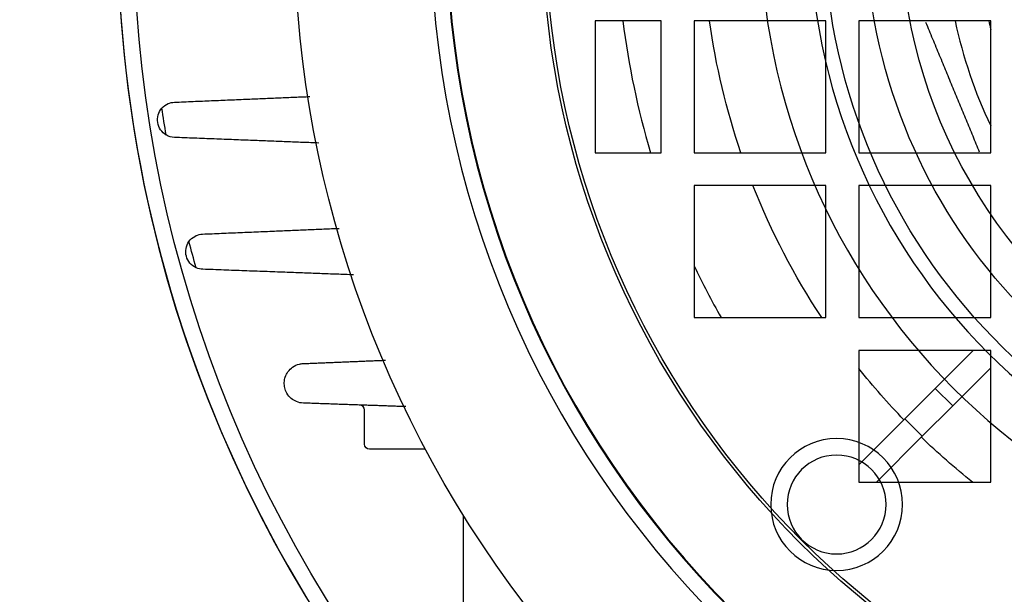
# Model space of a CAD drawing. Units: millimetres. Extents: x -85 to 82, y -80 to 113.
# Drawn here: x -85 to -25, y -41 to -6 of the extents above; entities that cross this region are included whole.
import ezdxf

# ---------------------------------------------------------------- set-up
doc = ezdxf.new("R2010")
doc.units = ezdxf.units.MM
doc.layers.add('TOP$1', color=7, linetype='CONTINUOUS', true_color=0xffffff)
doc.layers.add('TOP$2', color=7, linetype='CONTINUOUS', true_color=0xffffff)

msp = doc.modelspace()

# ---------------------------------------------------------------- linework, layer by layer
at = {"layer": 'TOP$1', "color": 150, "linetype": 'CONTINUOUS'}
for p, q in [((-64, -31.7), (-64, -29.618)), ((-60.308, -32), (-63.7, -32)), ((-58, -46.892), (-58, -36.015))]:
    msp.add_line(p, q, dxfattribs=at)
at = {"layer": 'TOP$1', "color": 150, "linetype": 'CONTINUOUS', "extrusion": (0, 0, -1)}
for centre, radius in [((0, 0), 60), ((0, 0), 40), ((0, 0), 37), ((35.355, -35.355), 4), ((35.355, -35.355), 3)]:
    msp.add_circle(centre, radius, dxfattribs=at)
at = {"layer": 'TOP$1', "color": 150, "linetype": 'CONTINUOUS'}
for centre, radius, start, end in [((0, 0), 79, 122.97938, 228.69563), ((-64.3, -29.618), 0.3, 0, 88.01454)]:
    msp.add_arc(centre, radius, start, end, dxfattribs=at)
at = {"layer": 'TOP$1', "color": 150, "linetype": 'CONTINUOUS', "extrusion": (0, 0, -1)}
for centre, radius, start, end in [((0, 0), 78, 317.18376, 42.81623), ((0, 0), 68.272, 321.3923, 38.6077), ((0, 0), 31.477, 272.27592, 27.72407), ((0, 0), 36.121, 271.98315, 356.87465), ((0, 0), 33.598, 272.13216, 350.88896), ((75.498, -12.005), 1.07, 300.53382, 41.39652), ((0, 0), 77.133, 350.35245, 351.57789), ((73.783, -20.008), 1.069, 294.36532, 35.29013), ((0, 0), 77.133, 344.21544, 345.44), ((63.7, -31.7), 0.3, 270, 0)]:
    msp.add_arc(centre, radius, start, end, dxfattribs=at)
at = {"layer": 'TOP$1', "color": 150, "linetype": 'CONTINUOUS'}
for points, degree in [([(-75.543, -10.936), (-71.199, -10.753), (-67.312, -10.59)], 2), ([(-75.54, -13.074), (-75.711, -13.067), (-75.885, -13.019), (-76.042, -12.926)], 3), ([(-73.823, -21.076), (-73.958, -21.071), (-74.094, -21.041), (-74.224, -20.982)], 3)]:
    msp.add_open_spline(points, degree=degree, dxfattribs=at)
for points, knots in [([(-76.301, -11.297), (-76.195, -11.176), (-76.063, -11.083), (-75.803, -10.971), (-75.673, -10.941), (-75.543, -10.936)], [0, 0, 0, 0, 0.537116, 0.537116, 1, 1, 1, 1]), ([(-74.656, -19.391), (-74.563, -19.259), (-74.442, -19.153), (-74.197, -19.014), (-74.072, -18.971), (-73.906, -18.946), (-73.867, -18.942), (-73.828, -18.94)], [0, 0, 0, 0, 0.473973, 0.473973, 0.880106, 0.880106, 1, 1, 1, 1]), ([(-67.715, -29.199), (-67.852, -29.195), (-67.995, -29.165), (-68.243, -29.063), (-68.354, -28.997), (-68.553, -28.827), (-68.643, -28.72), (-68.77, -28.5), (-68.816, -28.386), (-68.867, -28.163), (-68.877, -28.051), (-68.867, -27.831), (-68.845, -27.72), (-68.772, -27.502), (-68.716, -27.394), (-68.568, -27.189), (-68.471, -27.094), (-68.24, -26.932), (-68.1, -26.868), (-67.878, -26.815), (-67.801, -26.804), (-67.723, -26.801)], [0, 0, 0, 0, 0.120309, 0.120309, 0.221245, 0.221245, 0.32311, 0.32311, 0.411183, 0.411183, 0.493683, 0.493683, 0.580752, 0.580752, 0.679846, 0.679846, 0.796329, 0.796329, 0.931438, 0.931438, 1, 1, 1, 1])]:
    msp.add_open_spline(points, degree=3, knots=knots, dxfattribs=at)
for points, weights in [([(-66.778, -13.415), (-70.902, -13.255), (-75.54, -13.074)], [1.00085987351, 1.0016660667, 1.00016116817]), ([(-73.828, -18.94), (-69.455, -18.757), (-65.543, -18.592)], [1.0002981031, 1.00159699147, 1.00084899669]), ([(-64.669, -21.416), (-68.974, -21.256), (-73.823, -21.076)], [1.00125796478, 1.00243238421, 1.00018016417]), ([(-67.723, -26.801), (-65.147, -26.694), (-62.738, -26.595)], [1.00150465199, 1.00192531375, 1.00127000578]), ([(-61.502, -29.415), (-64.486, -29.311), (-67.715, -29.199)], [1.00154570878, 1.00245593398, 1.00157034962])]:
    msp.add_rational_spline(points, weights, degree=2, dxfattribs=at)
at = {"layer": 'TOP$2', "color": 150, "linetype": 'CONTINUOUS'}
for p, q in [((-46, -6), (-50, -6)), ((-50, -6), (-50, -14)), ((-46, -14), (-46, -6)), ((-36, -6), (-44, -6)), ((-44, -6), (-44, -14)), ((-36, -14), (-36, -6)), ((-34, -6), (-34, -14)), ((-26, -6), (-34, -6)), ((-26, -14), (-26, -6)), ((-50, -14), (-46, -14)), ((-44, -14), (-36, -14)), ((-34, -14), (-26, -14)), ((-36, -16), (-44, -16)), ((-44, -16), (-44, -24)), ((-36, -24), (-36, -16)), ((-26, -16), (-34, -16)), ((-34, -16), (-34, -24)), ((-26, -24), (-26, -16)), ((-44, -24), (-36, -24)), ((-34, -24), (-26, -24)), ((-26, -26), (-34, -26)), ((-34, -26), (-34, -34)), ((-29.373, -28.311), (-27.062, -26)), ((-26, -34), (-26, -26)), ((-26, -27.059), (-28.312, -29.372)), ((-31.215, -30.153), (-29.373, -28.311)), ((-28.312, -29.372), (-29.373, -28.311)), ((-28.312, -29.372), (-30.154, -31.214)), ((-34, -32.938), (-31.215, -30.153)), ((-31.215, -30.153), (-30.154, -31.214)), ((-30.154, -31.214), (-32.941, -34)), ((-34, -34), (-26, -34))]:
    msp.add_line(p, q, dxfattribs=at)
at = {"layer": 'TOP$2', "color": 150, "linetype": 'CONTINUOUS', "extrusion": (0, 0, -1)}
for radius in [79, 59.041, 59]:
    msp.add_circle((0, 0), radius, dxfattribs=at)
for radius, start, end in [(53.219, 274.31049, 355.68951), (53.034, 274.32558, 355.67442), (43.481, 341.21666, 352.06795), (43.481, 326.49865, 338.40872), (43.481, 315.98953, 321.44005), (43.481, 308.56032, 314.01285)]:
    msp.add_arc((0, 0), radius, start, end, dxfattribs=at)
at = {"layer": 'TOP$2', "color": 150, "linetype": 'CONTINUOUS'}
for radius, start, end in [(48.695, 187.07823, 196.70882), (28.796, 192.02625, 205.45312), (26.803, 192.93188, 194.0625), (48.695, 205.36663, 209.52867)]:
    msp.add_arc((0, 0), radius, start, end, dxfattribs=at)
msp.add_rational_spline([(-29.954, -6.079), (-28.313, -10.041), (-26.696, -13.944)], [1.21326954523, 1.22992760703, 1.22227284945], degree=2, dxfattribs=at)

doc.saveas('drawing.dxf')
